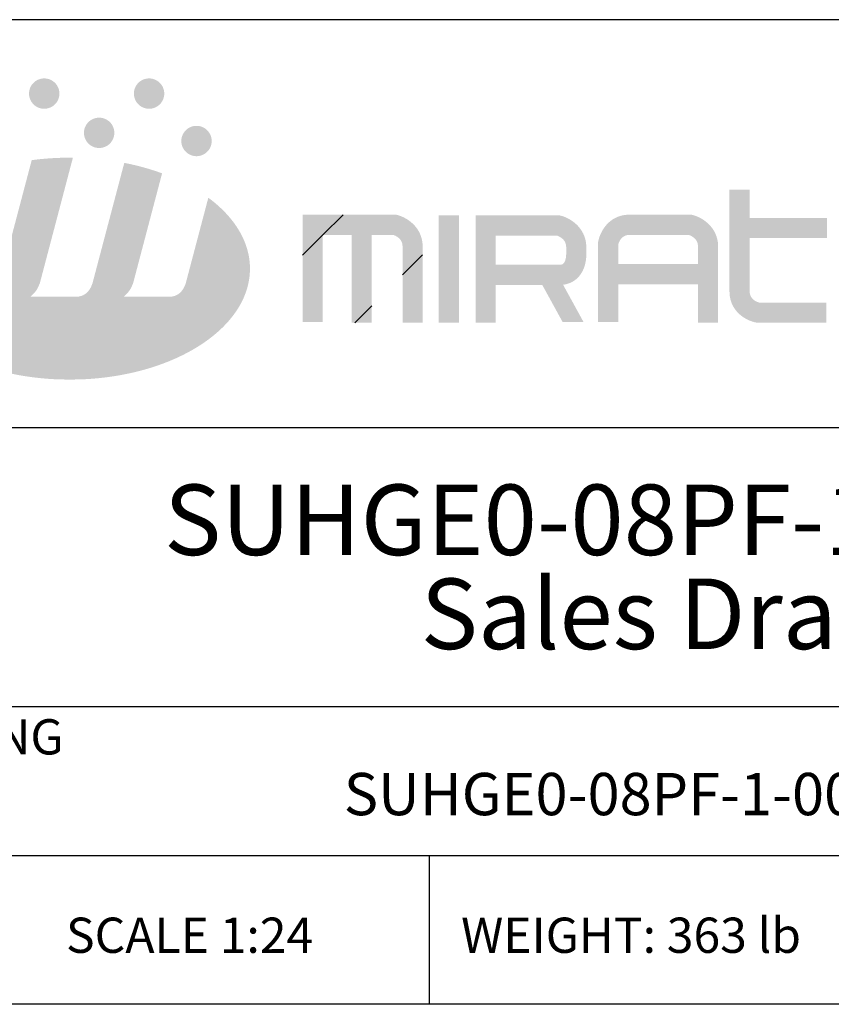
# Model space of a CAD drawing. Units: inches. Extents: x 12 to 252, y 12 to 189.
# Drawn here: x 194 to 223, y 12 to 47 of the extents above; entities that cross this region are included whole.
import ezdxf

# ---------------------------------------------------------------- set-up
doc = ezdxf.new("R2010")
doc.units = ezdxf.units.IN
doc.header["$LTSCALE"] = 24
doc.header["$MEASUREMENT"] = 0
for name, color, linetype in [('FORMAT', 7, 'Continuous'), ('LOGO_BLUE', 152, 'Continuous'), ('LOGO_GREEN', 134, 'Continuous')]:
    doc.layers.add(name, color=color, linetype=linetype)
doc.styles.add('SLDTEXTSTYLE0', font='TXT', dxfattribs={"width": 0.75})

# ---------------------------------------------------------------- blocks, each defined once
blk = doc.blocks.new('SW_NOTE_1')
at = {"layer": 'FORMAT', "color": 0, "char_height": 2.5, "attachment_point": 2, "style": 'SLDTEXTSTYLE0'}
for s, insert in [('SUHGE0-08PF-1-00000030', (20.352, 3.223)), ('Sales Drawing', (19.852, -0.111))]:
    blk.add_mtext(s, dxfattribs=dict(at, insert=insert))

msp = doc.modelspace()

# ---------------------------------------------------------------- hatches: boundary and pattern name
at = {"layer": 'LOGO_BLUE'}
h = msp.add_hatch(color=256, dxfattribs=at)
edge = h.paths.add_edge_path(flags=0)
edge.add_spline(control_points=[(202.1617, 38.0889), (202.1617, 39.0452), (201.6069, 39.9214), (200.6854, 40.6031)], knot_values=[0, 0, 0, 0, 1, 1, 1, 1], weights=[1, 1, 1, 1], degree=3, periodic=0)
edge.add_line((200.6854, 40.6031), (199.8865, 37.5767))
edge.add_spline(control_points=[(199.8865, 37.5767), (199.7808, 37.2478), (199.5691, 37.0921), (199.3017, 37.0921)], knot_values=[0, 0, 0, 0, 1, 1, 1, 1], weights=[1, 1, 1, 1], degree=3, periodic=0)
edge.add_line((199.3017, 37.0921), (197.6842, 37.0921))
edge.add_spline(control_points=[(197.6842, 37.0921), (197.8677, 37.2791), (197.8977, 37.2791), (198.0196, 37.5767)], knot_values=[0, 0, 0, 0, 1, 1, 1, 1], weights=[1, 1, 1, 1], degree=3, periodic=0)
edge.add_line((198.0196, 37.5767), (199.045, 41.4678))
edge.add_spline(control_points=[(199.045, 41.4678), (198.626, 41.6215), (198.1775, 41.7469), (197.7048, 41.8392)], knot_values=[0, 0, 0, 0, 1, 1, 1, 1], weights=[1, 1, 1, 1], degree=3, periodic=0)
edge.add_line((197.7048, 41.8392), (196.579, 37.5767))
edge.add_spline(control_points=[(196.579, 37.5767), (196.4732, 37.2478), (196.2611, 37.0921), (195.9939, 37.0921)], knot_values=[0, 0, 0, 0, 1, 1, 1, 1], weights=[1, 1, 1, 1], degree=3, periodic=0)
edge.add_line((195.9939, 37.0921), (194.3763, 37.0921))
edge.add_spline(control_points=[(194.3763, 37.0921), (194.559, 37.2791), (194.5907, 37.2791), (194.7116, 37.5767)], knot_values=[0, 0, 0, 0, 1, 1, 1, 1], weights=[1, 1, 1, 1], degree=3, periodic=0)
edge.add_line((194.7116, 37.5767), (195.8746, 41.9917))
edge.add_spline(control_points=[(195.8746, 41.9917), (195.8746, 42.0023), (195.8767, 42.0118), (195.8774, 42.0219)], knot_values=[0, 0, 0, 0, 1, 1, 1, 1], weights=[1, 1, 1, 1], degree=3, periodic=0)
edge.add_spline(control_points=[(195.8774, 42.0219), (195.8407, 42.0222), (195.805, 42.0235), (195.7679, 42.0235)], knot_values=[0, 0, 0, 0, 1, 1, 1, 1], weights=[1, 1, 1, 1], degree=3, periodic=0)
edge.add_spline(control_points=[(195.7679, 42.0235), (195.3053, 42.0235), (194.8561, 41.9926), (194.4222, 41.9358)], knot_values=[0, 0, 0, 0, 1, 1, 1, 1], weights=[1, 1, 1, 1], degree=3, periodic=0)
edge.add_line((194.4222, 41.9358), (193.2713, 37.5767))
edge.add_spline(control_points=[(193.2713, 37.5767), (193.1658, 37.2478), (192.9531, 37.0921), (192.6858, 37.0921)], knot_values=[0, 0, 0, 0, 1, 1, 1, 1], weights=[1, 1, 1, 1], degree=3, periodic=0)
edge.add_line((192.6858, 37.0921), (191.069, 37.0921))
edge.add_spline(control_points=[(191.069, 37.0921), (191.2516, 37.2791), (191.2819, 37.2791), (191.4034, 37.5767)], knot_values=[0, 0, 0, 0, 1, 1, 1, 1], weights=[1, 1, 1, 1], degree=3, periodic=0)
edge.add_line((191.4034, 37.5767), (192.4221, 41.4423))
edge.add_spline(control_points=[(192.4221, 41.4423), (190.5933, 40.75), (189.3733, 39.5074), (189.3733, 38.0889)], knot_values=[0, 0, 0, 0, 1, 1, 1, 1], weights=[1, 1, 1, 1], degree=3, periodic=0)
edge.add_spline(control_points=[(189.3733, 38.0889), (189.3733, 35.916), (192.2365, 34.154), (195.7679, 34.154)], knot_values=[0, 0, 0, 0, 1, 1, 1, 1], weights=[1, 1, 1, 1], degree=3, periodic=0)
edge.add_spline(control_points=[(195.7679, 34.154), (199.2992, 34.154), (202.1617, 35.916), (202.1617, 38.0889)], knot_values=[0, 0, 0, 0, 1, 1, 1, 1], weights=[1, 1, 1, 1], degree=3, periodic=0)
h = msp.add_hatch(color=256, dxfattribs=at)
edge = h.paths.add_edge_path(flags=0)
edge.add_spline(control_points=[(219.8819, 39.8851), (219.8819, 40.4504), (219.8819, 40.8843)], knot_values=[0, 0, 0, 1, 1, 1], weights=[1, 1, 1], degree=2, periodic=0)
edge.add_line((219.8819, 40.8843), (219.1675, 40.8843))
edge.add_line((219.1675, 40.8843), (219.1675, 37.3337))
edge.add_spline(control_points=[(219.1675, 37.3337), (219.1392, 36.565), (219.7739, 36.2392), (220.1137, 36.176)], knot_values=[0, 0, 0, 0, 1, 1, 1, 1], weights=[1, 1, 1, 1], degree=3, periodic=0)
edge.add_line((220.1137, 36.176), (220.1464, 36.1699))
edge.add_line((220.1464, 36.1699), (222.5995, 36.1699))
edge.add_line((222.5995, 36.1699), (222.5995, 36.8853))
edge.add_spline(control_points=[(222.5995, 36.8853), (220.3164, 36.8853), (220.2261, 36.8853)], knot_values=[0, 0, 0, 1, 1, 1], weights=[1, 1, 1], degree=2, periodic=0)
edge.add_spline(control_points=[(220.2261, 36.8853), (220.1252, 36.9107), (219.8819, 37.0002), (219.8819, 37.3004)], knot_values=[0, 0, 0, 0, 1, 1, 1, 1], weights=[1, 1, 1, 1], degree=3, periodic=0)
edge.add_spline(control_points=[(219.8819, 37.3004), (219.8819, 37.3037), (219.8819, 38.2503), (219.8819, 39.1695)], knot_values=[0, 0, 0, 0, 1, 1, 1, 1], weights=[1, 1, 1, 1], degree=3, periodic=0)
edge.add_line((219.8819, 39.1695), (222.6241, 39.1695))
edge.add_line((222.6241, 39.1695), (222.6241, 39.8851))
edge.add_line((222.6241, 39.8851), (219.8819, 39.8851))
h = msp.add_hatch(dxfattribs=at)
h.set_pattern_fill('ANSI31', color=152, scale=24, style=0)
edge = h.paths.add_edge_path(flags=0)
edge.add_spline(control_points=[(208.2862, 38.9131), (208.2568, 39.5978), (207.6853, 39.9158), (207.3865, 39.9905)], knot_values=[0, 0, 0, 0, 1, 1, 1, 1], weights=[1, 1, 1, 1], degree=3, periodic=0)
edge.add_line((207.3865, 39.9905), (207.344, 40.0009))
edge.add_line((207.344, 40.0009), (204.0346, 40.0009))
edge.add_line((204.0346, 40.0009), (204.0346, 39.8368))
edge.add_line((204.0346, 39.8368), (204.0299, 39.8368))
edge.add_line((204.0299, 39.8368), (204.0299, 36.1947))
edge.add_line((204.0299, 36.1947), (204.745, 36.1947))
edge.add_line((204.745, 36.1947), (204.745, 39.2857))
edge.add_spline(control_points=[(204.745, 39.2857), (205.0462, 39.2857), (205.4086, 39.2857), (205.7628, 39.2857)], knot_values=[0, 0, 0, 0, 1, 1, 1, 1], weights=[1, 1, 1, 1], degree=3, periodic=0)
edge.add_line((205.7628, 39.2857), (205.7628, 36.1699))
edge.add_line((205.7628, 36.1699), (206.4784, 36.1699))
edge.add_line((206.4784, 36.1699), (206.4784, 39.2857))
edge.add_spline(control_points=[(206.4784, 39.2857), (206.8954, 39.2857), (207.2082, 39.2857), (207.242, 39.2857)], knot_values=[0, 0, 0, 0, 1, 1, 1, 1], weights=[1, 1, 1, 1], degree=3, periodic=0)
edge.add_spline(control_points=[(207.242, 39.2857), (207.3236, 39.258), (207.5603, 39.1589), (207.5715, 38.8977)], knot_values=[0, 0, 0, 0, 1, 1, 1, 1], weights=[1, 1, 1, 1], degree=3, periodic=0)
edge.add_line((207.5715, 38.8977), (207.5715, 36.1699))
edge.add_line((207.5715, 36.1699), (208.2862, 36.1699))
edge.add_line((208.2862, 36.1699), (208.2862, 38.9131))
h = msp.add_hatch(color=256, dxfattribs=at)
edge = h.paths.add_edge_path(flags=0)
edge.add_spline(control_points=[(208.2862, 38.9131), (208.2568, 39.5978), (207.6853, 39.9158), (207.3865, 39.9905)], knot_values=[0, 0, 0, 0, 1, 1, 1, 1], weights=[1, 1, 1, 1], degree=3, periodic=0)
edge.add_line((207.3865, 39.9905), (207.344, 40.0009))
edge.add_line((207.344, 40.0009), (204.0346, 40.0009))
edge.add_line((204.0346, 40.0009), (204.0346, 39.8368))
edge.add_line((204.0346, 39.8368), (204.0299, 39.8368))
edge.add_line((204.0299, 39.8368), (204.0299, 36.1947))
edge.add_line((204.0299, 36.1947), (204.745, 36.1947))
edge.add_line((204.745, 36.1947), (204.745, 39.2857))
edge.add_spline(control_points=[(204.745, 39.2857), (205.0462, 39.2857), (205.4086, 39.2857), (205.7628, 39.2857)], knot_values=[0, 0, 0, 0, 1, 1, 1, 1], weights=[1, 1, 1, 1], degree=3, periodic=0)
edge.add_line((205.7628, 39.2857), (205.7628, 36.1699))
edge.add_line((205.7628, 36.1699), (206.4784, 36.1699))
edge.add_line((206.4784, 36.1699), (206.4784, 39.2857))
edge.add_spline(control_points=[(206.4784, 39.2857), (206.8954, 39.2857), (207.2082, 39.2857), (207.242, 39.2857)], knot_values=[0, 0, 0, 0, 1, 1, 1, 1], weights=[1, 1, 1, 1], degree=3, periodic=0)
edge.add_spline(control_points=[(207.242, 39.2857), (207.3236, 39.258), (207.5603, 39.1589), (207.5715, 38.8977)], knot_values=[0, 0, 0, 0, 1, 1, 1, 1], weights=[1, 1, 1, 1], degree=3, periodic=0)
edge.add_line((207.5715, 38.8977), (207.5715, 36.1699))
edge.add_line((207.5715, 36.1699), (208.2862, 36.1699))
edge.add_line((208.2862, 36.1699), (208.2862, 38.9131))
msp.add_hatch(color=256, dxfattribs=at).paths.add_polyline_path([(208.8551, 39.9812), (208.8551, 36.1699), (209.5702, 36.1699), (209.5702, 39.9812)], flags=0)
h = msp.add_hatch(color=256, dxfattribs=at)
edge = h.paths.add_edge_path(flags=0)
edge.add_spline(control_points=[(213.7969, 37.776), (214.1236, 38.114), (214.093, 38.6308), (214.0886, 38.6887)], knot_values=[0, 0, 0, 0, 1, 1, 1, 1], weights=[1, 1, 1, 1], degree=3, periodic=0)
edge.add_line((214.0886, 38.6887), (214.0896, 38.8885))
edge.add_spline(control_points=[(214.0896, 38.8885), (214.0593, 39.5732), (213.4874, 39.8911), (213.1893, 39.9654)], knot_values=[0, 0, 0, 0, 1, 1, 1, 1], weights=[1, 1, 1, 1], degree=3, periodic=0)
edge.add_line((213.1893, 39.9654), (213.1464, 39.9761))
edge.add_line((213.1464, 39.9761), (210.1657, 39.9761))
edge.add_line((210.1657, 39.9761), (210.1657, 39.8525))
edge.add_line((210.1657, 39.8525), (210.1644, 39.8525))
edge.add_line((210.1644, 39.8525), (210.1644, 36.1699))
edge.add_line((210.1644, 36.1699), (210.8788, 36.1699))
edge.add_line((210.8788, 36.1699), (210.8788, 37.5113))
edge.add_line((210.8788, 37.5113), (212.5274, 37.5113))
edge.add_line((212.5274, 37.5113), (213.2512, 36.1924))
edge.add_line((213.2512, 36.1924), (213.993, 36.1924))
edge.add_line((213.993, 36.1924), (213.2662, 37.5175))
edge.add_spline(control_points=[(213.2662, 37.5175), (213.5249, 37.5509), (213.6958, 37.6699), (213.7969, 37.776)], knot_values=[0, 0, 0, 0, 1, 1, 1, 1], weights=[1, 1, 1, 1], degree=3, periodic=0)
edge = h.paths.add_edge_path(flags=0)
edge.add_spline(control_points=[(213.3753, 38.6605), (213.3753, 38.6473), (213.3762, 38.633), (213.3762, 38.6173)], knot_values=[0, 0, 0, 0, 1, 1, 1, 1], weights=[1, 1, 1, 1], degree=3, periodic=0)
edge.add_spline(control_points=[(213.3762, 38.6173), (213.3758, 38.5062), (213.3534, 38.3459), (213.2801, 38.2722)], knot_values=[0, 0, 0, 0, 1, 1, 1, 1], weights=[1, 1, 1, 1], degree=3, periodic=0)
edge.add_spline(control_points=[(213.2801, 38.2722), (213.2654, 38.2577), (213.2277, 38.2192), (213.1027, 38.2266)], knot_values=[0, 0, 0, 0, 1, 1, 1, 1], weights=[1, 1, 1, 1], degree=3, periodic=0)
edge.add_line((213.1027, 38.2266), (210.8788, 38.2266))
edge.add_line((210.8788, 38.2266), (210.8788, 39.2611))
edge.add_spline(control_points=[(210.8788, 39.2611), (211.7072, 39.2611), (212.9701, 39.2611), (213.044, 39.2611)], knot_values=[0, 0, 0, 0, 1, 1, 1, 1], weights=[1, 1, 1, 1], degree=3, periodic=0)
edge.add_spline(control_points=[(213.044, 39.2611), (213.1264, 39.2334), (213.3627, 39.1341), (213.3753, 38.8727)], knot_values=[0, 0, 0, 0, 1, 1, 1, 1], weights=[1, 1, 1, 1], degree=3, periodic=0)
edge.add_line((213.3753, 38.8727), (213.3753, 38.6605))
h = msp.add_hatch(color=256, dxfattribs=at)
edge = h.paths.add_edge_path(flags=0)
edge.add_spline(control_points=[(218.7643, 38.9132), (218.7349, 39.598), (218.1624, 39.916), (217.8628, 39.9906)], knot_values=[0, 0, 0, 0, 1, 1, 1, 1], weights=[1, 1, 1, 1], degree=3, periodic=0)
edge.add_line((217.8628, 39.9906), (217.8201, 40.001))
edge.add_line((217.8201, 40.001), (215.6709, 40.001))
edge.add_spline(control_points=[(215.6709, 40.001), (214.9011, 40.0294), (214.5761, 39.394), (214.5127, 39.0537)], knot_values=[0, 0, 0, 0, 1, 1, 1, 1], weights=[1, 1, 1, 1], degree=3, periodic=0)
edge.add_line((214.5127, 39.0537), (214.5061, 39.0214))
edge.add_line((214.5061, 39.0214), (214.5061, 36.1949))
edge.add_line((214.5061, 36.1949), (215.2218, 36.1949))
edge.add_spline(control_points=[(215.2218, 36.1949), (215.2218, 36.8602), (215.2218, 37.5363)], knot_values=[0, 0, 0, 1, 1, 1], weights=[1, 1, 1], degree=2, periodic=0)
edge.add_line((215.2218, 37.5363), (218.049, 37.5363))
edge.add_line((218.049, 37.5363), (218.049, 36.17))
edge.add_line((218.049, 36.17), (218.7643, 36.17))
edge.add_line((218.7643, 36.17), (218.7643, 38.9132))
edge = h.paths.add_edge_path(flags=0)
edge.add_spline(control_points=[(215.6573, 39.2858), (217.6097, 39.2858), (217.7188, 39.2858)], knot_values=[0, 0, 0, 1, 1, 1], weights=[1, 1, 1], degree=2, periodic=0)
edge.add_spline(control_points=[(217.7188, 39.2858), (217.8012, 39.2582), (218.0374, 39.1591), (218.049, 38.8982)], knot_values=[0, 0, 0, 0, 1, 1, 1, 1], weights=[1, 1, 1, 1], degree=3, periodic=0)
edge.add_line((218.049, 38.8982), (218.049, 38.2516))
edge.add_line((218.049, 38.2516), (215.2218, 38.2516))
edge.add_spline(control_points=[(215.2218, 38.2516), (215.2218, 38.6279), (215.2218, 38.9125), (215.2218, 38.9415)], knot_values=[0, 0, 0, 0, 1, 1, 1, 1], weights=[1, 1, 1, 1], degree=3, periodic=0)
edge.add_spline(control_points=[(215.2218, 38.9415), (215.2478, 39.0455), (215.341, 39.2977), (215.6573, 39.2858)], knot_values=[0, 0, 0, 0, 1, 1, 1, 1], weights=[1, 1, 1, 1], degree=3, periodic=0)
at = {"layer": 'LOGO_GREEN'}
h = msp.add_hatch(color=256, dxfattribs=at)
edge = h.paths.add_edge_path(flags=0)
edge.add_spline(control_points=[(194.8651, 43.7581), (195.1624, 43.7581), (195.4041, 43.9985), (195.4041, 44.2966)], knot_values=[0, 0, 0, 0, 1, 1, 1, 1], weights=[1, 1, 1, 1], degree=3, periodic=0)
edge.add_spline(control_points=[(195.4041, 44.2966), (195.4041, 44.594), (195.1624, 44.8337), (194.8651, 44.8337)], knot_values=[0, 0, 0, 0, 1, 1, 1, 1], weights=[1, 1, 1, 1], degree=3, periodic=0)
edge.add_spline(control_points=[(194.8651, 44.8337), (194.5681, 44.8337), (194.3272, 44.594), (194.3272, 44.2966)], knot_values=[0, 0, 0, 0, 1, 1, 1, 1], weights=[1, 1, 1, 1], degree=3, periodic=0)
edge.add_spline(control_points=[(194.3272, 44.2966), (194.3272, 43.9985), (194.5681, 43.7581), (194.8651, 43.7581)], knot_values=[0, 0, 0, 0, 1, 1, 1, 1], weights=[1, 1, 1, 1], degree=3, periodic=0)
h = msp.add_hatch(color=256, dxfattribs=at)
edge = h.paths.add_edge_path(flags=0)
edge.add_spline(control_points=[(198.5839, 43.7581), (198.8802, 43.7581), (199.1224, 43.9985), (199.1224, 44.2966)], knot_values=[0, 0, 0, 0, 1, 1, 1, 1], weights=[1, 1, 1, 1], degree=3, periodic=0)
edge.add_spline(control_points=[(199.1224, 44.2966), (199.1224, 44.594), (198.8802, 44.8337), (198.5839, 44.8337)], knot_values=[0, 0, 0, 0, 1, 1, 1, 1], weights=[1, 1, 1, 1], degree=3, periodic=0)
edge.add_spline(control_points=[(198.5839, 44.8337), (198.2868, 44.8337), (198.0459, 44.594), (198.0459, 44.2966)], knot_values=[0, 0, 0, 0, 1, 1, 1, 1], weights=[1, 1, 1, 1], degree=3, periodic=0)
edge.add_spline(control_points=[(198.0459, 44.2966), (198.0459, 43.9985), (198.2868, 43.7581), (198.5839, 43.7581)], knot_values=[0, 0, 0, 0, 1, 1, 1, 1], weights=[1, 1, 1, 1], degree=3, periodic=0)
h = msp.add_hatch(color=256, dxfattribs=at)
edge = h.paths.add_edge_path(flags=0)
edge.add_spline(control_points=[(196.8134, 42.3662), (197.1102, 42.3662), (197.3518, 42.607), (197.3518, 42.9051)], knot_values=[0, 0, 0, 0, 1, 1, 1, 1], weights=[1, 1, 1, 1], degree=3, periodic=0)
edge.add_spline(control_points=[(197.3518, 42.9051), (197.3518, 43.2021), (197.1102, 43.442), (196.8134, 43.442)], knot_values=[0, 0, 0, 0, 1, 1, 1, 1], weights=[1, 1, 1, 1], degree=3, periodic=0)
edge.add_spline(control_points=[(196.8134, 43.442), (196.516, 43.442), (196.275, 43.2021), (196.275, 42.9051)], knot_values=[0, 0, 0, 0, 1, 1, 1, 1], weights=[1, 1, 1, 1], degree=3, periodic=0)
edge.add_spline(control_points=[(196.275, 42.9051), (196.275, 42.607), (196.516, 42.3662), (196.8134, 42.3662)], knot_values=[0, 0, 0, 0, 1, 1, 1, 1], weights=[1, 1, 1, 1], degree=3, periodic=0)
h = msp.add_hatch(color=256, dxfattribs=at)
edge = h.paths.add_edge_path(flags=0)
edge.add_spline(control_points=[(200.2654, 42.076), (200.5628, 42.076), (200.8044, 42.3166), (200.8044, 42.6144)], knot_values=[0, 0, 0, 0, 1, 1, 1, 1], weights=[1, 1, 1, 1], degree=3, periodic=0)
edge.add_spline(control_points=[(200.8044, 42.6144), (200.8044, 42.9115), (200.5628, 43.1516), (200.2654, 43.1516)], knot_values=[0, 0, 0, 0, 1, 1, 1, 1], weights=[1, 1, 1, 1], degree=3, periodic=0)
edge.add_spline(control_points=[(200.2654, 43.1516), (199.9693, 43.1516), (199.7279, 42.9115), (199.7279, 42.6144)], knot_values=[0, 0, 0, 0, 1, 1, 1, 1], weights=[1, 1, 1, 1], degree=3, periodic=0)
edge.add_spline(control_points=[(199.7279, 42.6144), (199.7279, 42.3166), (199.9693, 42.076), (200.2654, 42.076)], knot_values=[0, 0, 0, 0, 1, 1, 1, 1], weights=[1, 1, 1, 1], degree=3, periodic=0)

# ---------------------------------------------------------------- linework, layer by layer
at = {"layer": 'FORMAT'}
for p, q in [((251.9999, 46.9166), (187.1999, 46.9166)), ((187.1999, 32.4606), (251.9999, 32.4606)), ((187.1999, 22.56), (251.9999, 22.56)), ((187.1999, 17.28), (251.9999, 17.28)), ((208.5223, 17.28), (208.5223, 12)), ((251.9999, 12), (11.9999, 12))]:
    msp.add_line(p, q, dxfattribs=at)

# ---------------------------------------------------------------- block references
msp.add_blockref('SW_NOTE_1', (199.581, 27.2087), dxfattribs=at)

# ---------------------------------------------------------------- texts
at = {"layer": 'FORMAT', "style": 'SLDTEXTSTYLE0'}
for s, insert, char_height, attachment_point in [('DRAWING', (187.8521, 22.1104), 1.25, 1), ('SUHGE0-08PF-1-00000030 SD', (219.5228, 20.2059), 1.5, 2), ('SCALE 1:24', (200.0203, 15.0747), 1.25, 2), ('WEIGHT: 363 lb', (209.6481, 15.0747), 1.25, 1)]:
    msp.add_mtext(s, dxfattribs=dict(at, insert=insert, char_height=char_height, attachment_point=attachment_point))

doc.saveas('drawing.dxf')
